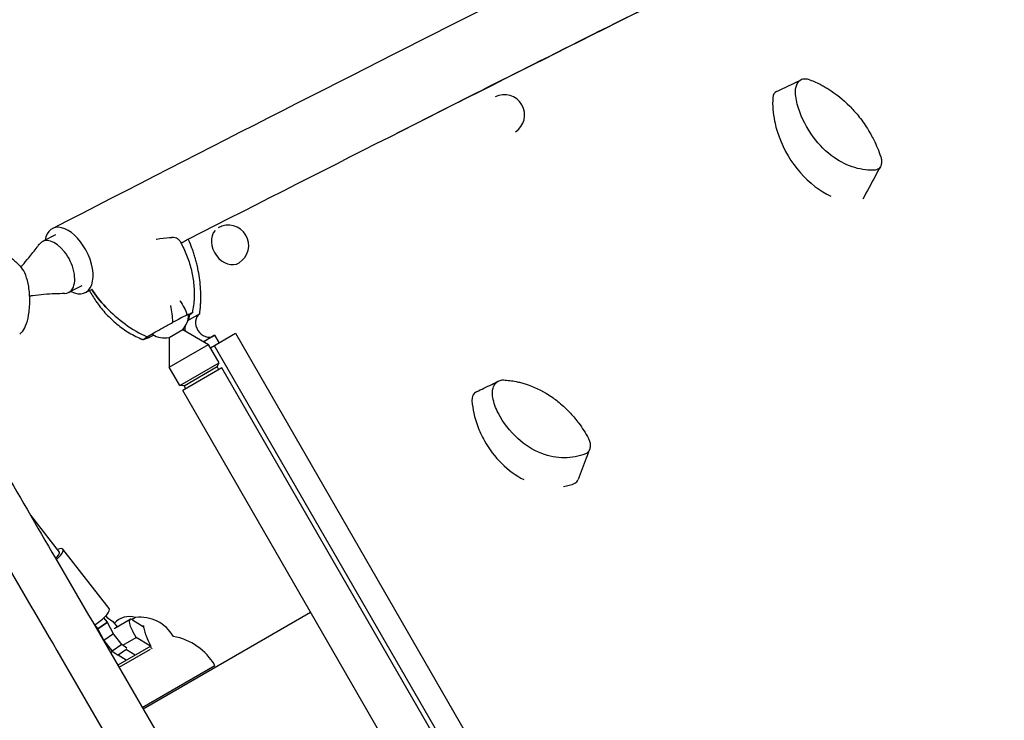
# Model space of a CAD drawing. Units: millimetres. Extents: x -5440 to 5439, y -3218 to 3240.
# Drawn here: x 1823 to 2648, y -91 to 495 of the extents above; entities that cross this region are included whole.
import ezdxf

# ---------------------------------------------------------------- set-up
doc = ezdxf.new("R2010")
doc.units = ezdxf.units.MM
doc.header["$LTSCALE"] = 20
doc.layers.add('2d', color=230, linetype='Continuous')

msp = doc.modelspace()

# ---------------------------------------------------------------- linework, layer by layer
at = {"layer": '2d'}
for p, q in [((1853.4, 314.94), (1842.3, 309.22)), ((1875.38, 272.26), (1864.27, 266.55)), ((1974.06, 248.83), (1965.13, 243.64)), ((1935.09, 232.01), (1930.15, 229.46)), ((1948.43, 228.88), (1960, 235.56)), ((1960, 235.56), (1981.36, 223.21)), ((1983, 220.37), (2003.97, 232.48)), ((2003.97, 232.48), (2380.97, -420.5)), ((1948.43, 228.88), (1948.45, 204.21)), ((1948.45, 204.21), (1981.36, 223.21)), ((1985.7, 230.19), (1977.52, 225.43)), ((1986.82, 230.83), (1977.88, 225.64)), ((1978.24, 225.01), (1977.88, 225.64)), ((1990.25, 207.82), (1981.36, 223.21)), ((1985.75, 230.21), (1985.94, 230.33)), ((1990.39, 224.64), (1986.82, 230.83)), ((1986.23, 222.24), (2363.23, -430.74)), ((1957.34, 188.82), (1990.25, 207.82)), ((1988.65, 204.59), (1990.25, 207.82)), ((1957.34, 188.82), (1948.45, 204.21)), ((1992.75, 203.49), (1959.84, 184.49)), ((1960.94, 188.59), (1988.65, 204.59)), ((1990.15, 201.99), (1988.65, 204.59)), ((2350.25, -415.72), (1992.75, 203.49)), ((1960.94, 188.59), (1957.34, 188.82)), ((2317.34, -434.72), (1959.84, 184.49)), ((1962.44, 185.99), (1960.94, 188.59)), ((1832.35, 80.15), (1856.39, 49.27)), ((1898.26, 2.01), (1859.55, 51.73)), ((1896.73, -9.29), (1893.91, -5.67)), ((1895.38, -4.17), (1896.58, -5.71)), ((1896.57, -5.35), (1896.4, -5.47)), ((1896.58, -5.71), (1896.57, -5.35)), ((1896.57, -5.35), (1901.43, -8.72)), ((1903, -14.28), (1915.76, -6.91)), ((1920.29, -5.44), (1917.42, -7.1)), ((1917.77, -7.3), (1926.77, -12.86)), ((1926.77, -81.96), (2066.95, -1.03)), ((1886.02, -11.46), (1888.63, -14.81)), ((1896.73, -9.29), (1888.63, -14.81)), ((1888.63, -14.81), (1888.65, -15.17)), ((1896.74, -9.65), (1888.65, -15.17)), ((1888.65, -15.17), (1893.75, -24.6)), ((1896.74, -9.65), (1896.73, -9.29)), ((1901.85, -19.08), (1896.74, -9.65)), ((1901.43, -8.72), (1904.9, -13.18)), ((1926.94, -12.52), (1926.57, -12.74)), ((1891.34, -21.01), (1891.7, -20.81)), ((1901.85, -19.08), (1893.75, -24.6)), ((1893.75, -24.6), (1900.8, -33.65)), ((1908.89, -28.13), (1901.85, -19.08)), ((1909.82, -28.54), (1920.95, -22.11)), ((1920.95, -22.11), (1918.07, -17.13)), ((1932.77, -29.42), (1920.95, -22.11)), ((1908.89, -28.13), (1900.8, -33.65)), ((1933.01, -29.29), (1905.42, -45.21)), ((1913.17, -31.89), (1905.66, -37.01)), ((1906.5, -47.07), (1932.78, -31.9)), ((1913.18, -31.1), (1908.89, -28.13)), ((1912.66, -32.24), (1920.01, -36.79)), ((1899.27, -34.63), (1900.78, -33.76)), ((1900.49, -33.26), (1900.78, -33.76)), ((1902.38, -34.75), (1900.78, -33.76)), ((1900.8, -33.65), (1905.66, -37.01)), ((1912.6, -41.07), (1905.84, -36.89)), ((1926.01, -80.67), (1986.77, -45.59))]:
    msp.add_line(p, q, dxfattribs=at)
for centre, radius, start, end in [((2229.17, 415.14), 17, 303.34448, 116.88522), ((1998.16, 305.96), 17, 301.54026, 120.13845), ((1944.79, 248.55), 20, 319.51333, 358.58309), ((1944.79, 248.55), 20, 238.94093, 280.48691), ((1915.23, -21.66), 17, 72.66793, 137.84575), ((1924.13, -37.38), 32.17, 29.94378, 96.85577), ((1943.47, -70.59), 50, 30, 80.16733)]:
    msp.add_arc(centre, radius, start, end, dxfattribs=at)
for centre, major_axis, ratio, start_param, end_param in [((233.24, -768.24), (3060.3, 1679.77), 0.039826, 0.796308, 0.858409), ((2507.03, 405.66), (-34, 58.89), 0.692051, 0.803795, 1.123888), ((2461.87, 426.08), (-5, 8.65), 0.692051, 6.213005, 7.087453), ((2507.03, 405.66), (-34, 58.89), 0.692051, 1.123889, 1.330252), ((2507.03, 405.66), (-34, 58.89), 0.692051, 1.330252, 2.366744), ((1864.53, 293.34), (-13.81, 26.8), 0.55409, 4.760245, 6.916915), ((1998.16, 305.96), (-8.89, 14.49), 0.772397, 0.232217, 3.141593), ((1853.29, 287.88), (-10.99, 21.34), 0.554083, 5.052433, 6.54623), ((1853.29, 287.88), (-10.99, 21.34), 0.554083, 3.481636, 5.052433), ((1864.53, 293.34), (-13.81, 26.8), 0.55409, 2.475452, 4.760245), ((1820.64, 260.67), (0.48, -29.29), 0.379576, 2.714329, 2.760547), ((1820.64, 260.67), (0.48, -29.29), 0.379576, 2.332353, 2.714329), ((1820.64, 260.67), (0.48, -29.29), 0.379576, 1.94282, 2.332353), ((1820.64, 260.67), (0.48, -29.29), 0.379576, 1.523676, 1.94282), ((1853.29, 287.88), (-10.99, 21.34), 0.554083, 2.878548, 3.481636), ((1820.64, 260.67), (0.48, -29.29), 0.379576, 1.104531, 1.523676), ((1820.64, 260.67), (0.48, -29.29), 0.379576, 0.714998, 1.104531), ((1952.21, 318.39), (-54.16, 86.07), 0.831492, 1.807724, 2.245393), ((1918.19, 219.97), (73.75, 40.48), 0.039826, 0.885672, 1.080283), ((1980.18, 239.7), (5.52, -9.51), 0.818947, 3.220245, 6.288855), ((1884.14, 280.34), (52.57, -90.54), 0.818947, 0.807121, 0.824919), ((1971.25, 234.51), (5.52, -9.51), 0.818947, 3.220245, 3.410042), ((1875.21, 275.16), (52.57, -90.54), 0.818947, 0.807121, 0.824919), ((1820.64, 260.67), (0.48, -29.29), 0.379576, 0.349327, 0.714998), ((1976.49, 256.66), (-73.75, -40.48), 0.039826, 0.885672, 0.956693), ((1971.25, 234.51), (5.52, -9.51), 0.818947, 3.922806, 4.269692), ((244.55, -780.89), (-3023.21, -1745.64), 0.001722, 4.100818, 4.100964), ((244.55, -780.89), (3038.8, 1754.64), 0.001722, 0.959225, 0.959576), ((2210.47, 174.68), (-5.01, 8.65), 0.78129, 6.21658, 7.310746), ((2259.07, 168.14), (-34.07, 58.85), 0.78129, 1.027088, 1.347181), ((2259.07, 168.14), (-34.07, 58.85), 0.78129, 1.347182, 1.553545), ((2259.07, 168.14), (-34.07, 58.85), 0.78129, 1.553545, 2.265841), ((2284.04, 114.7), (-4.46, 7.71), 0.78129, 3.118841, 3.709296), ((2259.07, 168.14), (-34.07, 58.85), 0.78129, 2.854816, 3.041223), ((1850.08, 44.35), (-9.47, -7.37), 0.297396, 1.762994, 2.931894), ((1850.08, 44.35), (-9.47, -7.37), 0.297396, 2.931894, 3.982661), ((1850.08, 44.35), (-6.31, -4.91), 0.297396, 1.883156, 2.931894), ((1850.08, 44.35), (-6.31, -4.91), 0.297396, 2.931894, 3.141593), ((1888.79, -5.36), (-9.47, -7.37), 0.297396, 1.034032, 2.931894), ((1888.79, -5.36), (-9.47, -7.37), 0.297396, 2.931894, 3.141593), ((1920.76, -15.57), (5, -8.66), 0.310493, 2.617994, 4.712389), ((1908, -22.94), (5, -8.66), 0.310493, 3.141593, 3.411688)]:
    msp.add_ellipse(centre, major_axis=major_axis, ratio=ratio, start_param=start_param, end_param=end_param, dxfattribs=at)
for points, knots in [([(1850.72, 320.15), (1982.73, 388.14), (2108.33, 452.1), (2343.79, 570.47), (2453.66, 624.88), (2655.14, 722.88), (2746.75, 766.47), (2909.63, 841.86), (2980.9, 873.65), (3101.64, 924.76), (3151.05, 944.07), (3189.53, 957.04)], [0.5877975, 0.5877975, 0.5877975, 0.5877975, 0.7405986, 0.7405986, 0.8933998, 0.8933998, 1.0462009, 1.0462009, 1.1990021, 1.1990021, 1.3518032, 1.3518032, 1.3518032, 1.3518032]), ([(1964.5, 311.26), (2087.24, 373.75), (2203.86, 432.69), (2422.5, 542.1), (2524.51, 592.56), (2711.89, 683.86), (2797.25, 724.68), (2949.62, 795.71), (3016.63, 825.91), (3073.8, 850.42)], [0, 0, 0, 0, 0.25, 0.25, 0.5, 0.5, 0.75, 0.75, 1, 1, 1, 1]), ([(2138.65, 399.61), (2177.58, 419.34), (2215.76, 438.62), (2322.51, 492.28), (2389.13, 525.48), (2452.73, 556.88)], [0.6919989, 0.6919989, 0.6919989, 0.6919989, 0.7405986, 0.7405986, 0.8307763, 0.8307763, 0.8307763, 0.8307763]), ([(2477.07, 444.3), (2477.53, 444.63), (2478.02, 444.89), (2479.07, 445.29), (2479.63, 445.42), (2481.35, 445.61), (2482.55, 445.45), (2483.75, 445.04)], [-8.706926, -8.706926, -8.706926, -8.706926, -6.531826, -6.531826, -4.347346, -4.347346, 0, 0, 0, 0]), ([(2457.31, 434.96), (2459.67, 436.02), (2462.02, 437.08), (2466.76, 439.24), (2469.14, 440.35), (2473.72, 442.55), (2476.08, 443.73), (2477.52, 444.6)], [0, 0, 0, 0, 10.000304, 10.000304, 20.364097, 20.364097, 30.865697, 30.865697, 30.865697, 30.865697]), ([(2473.06, 434.09), (2473.01, 435.42), (2473.1, 436.72), (2473.58, 439.14), (2473.97, 440.27), (2475.15, 442.5), (2476.02, 443.54), (2477.07, 444.3)], [-13.361031, -13.361031, -13.361031, -13.361031, -9.149908, -9.149908, -5.029878, -5.029878, 0, 0, 0, 0]), ([(2483.75, 445.04), (2485.42, 444.47), (2487.08, 443.83), (2490.37, 442.44), (2492.01, 441.69), (2493.63, 440.88)], [-12.111874, -12.111874, -12.111874, -12.111874, -6.033387, -6.033387, 0, 0, 0, 0]), ([(2493.63, 440.88), (2494.8, 440.29), (2495.98, 439.67), (2498.3, 438.36), (2499.45, 437.68), (2500.59, 436.97)], [-8.754203, -8.754203, -8.754203, -8.754203, -4.368718, -4.368718, 0, 0, 0, 0]), ([(2475.49, 420.93), (2474.77, 423.09), (2474.21, 425.29), (2473.4, 429.7), (2473.15, 431.91), (2473.06, 434.09)], [-13.838664, -13.838664, -13.838664, -13.838664, -6.941397, -6.941397, 0, 0, 0, 0]), ([(2500.59, 436.97), (2506.94, 433.02), (2512.96, 428.17), (2520.92, 420.1), (2523.25, 417.5), (2525.46, 414.78)], [-48.653492, -48.653492, -48.653492, -48.653492, -24.343815, -24.343815, -13.664767, -13.664767, -13.664767, -13.664767]), ([(2540.24, 369.08), (2534.56, 368.7), (2528.68, 369.36), (2516.83, 372.88), (2510.98, 375.74), (2498.9, 384.19), (2492.99, 390.05), (2482.6, 404.16), (2478.4, 412.35), (2475.49, 420.93)], [-96.155555, -96.155555, -96.155555, -96.155555, -74.75608, -74.75608, -53.040384, -53.040384, -27.394486, -27.394486, 0, 0, 0, 0]), ([(2533.33, 403.76), (2534.16, 402.38), (2535.13, 400.76), (2537.03, 397.38), (2537.89, 395.72), (2538.63, 394.3)], [-9.66835, -9.66835, -9.66835, -9.66835, -4.818586, -4.818586, 0, 0, 0, 0]), ([(2538.63, 394.3), (2539.77, 392.03), (2540.82, 389.73), (2542.78, 385.04), (2543.68, 382.65), (2544.5, 380.25)], [-15.284347, -15.284347, -15.284347, -15.284347, -7.678081, -7.678081, 0, 0, 0, 0]), ([(2544.5, 380.25), (2544.84, 379.22), (2545.06, 378.16), (2545.22, 376.06), (2545.15, 375.01), (2544.73, 373.03), (2544.36, 372.09), (2543.44, 370.73), (2542.89, 370.13), (2541.58, 369.35), (2540.92, 369.13), (2540.24, 369.08)], [-19.004472, -19.004472, -19.004472, -19.004472, -14.780031, -14.780031, -10.427366, -10.427366, -5.925397, -5.925397, -2.577767, -2.577767, 0, 0, 0, 0]), ([(2544.16, 371.86), (2542.79, 369.33), (2541.42, 366.8), (2536.52, 357.75), (2533, 351.24), (2529.5, 344.74)], [0, 0, 0, 0, 10.000007, 10.000007, 35.839893, 35.839893, 35.839893, 35.839893]), ([(1793.22, 311.73), (1793.22, 311.73), (1793.23, 311.72), (1793.27, 311.7), (1793.3, 311.68), (1793.4, 311.62), (1793.46, 311.58), (1793.63, 311.47), (1793.74, 311.41), (1794.03, 311.23), (1794.22, 311.11), (1794.76, 310.77), (1795.12, 310.55), (1796.13, 309.94), (1796.79, 309.53), (1798.39, 308.57), (1799.32, 308), (1801.55, 306.62), (1802.84, 305.8), (1805.87, 303.75), (1807.57, 302.53), (1810.83, 300.07), (1812.37, 298.85), (1816.3, 295.58), (1818.63, 293.5), (1822.06, 290.22), (1823.2, 289.09), (1824.33, 287.93)], [4.453392, 4.453392, 4.453392, 4.453392, 4.684688, 4.684688, 4.981253, 4.981253, 5.36695, 5.36695, 5.841138, 5.841138, 6.600634, 6.600634, 7.912956, 7.912956, 10.242639, 10.242639, 13.509016, 13.509016, 18.129401, 18.129401, 24.617384, 24.617384, 30.772165, 30.772165, 40.574634, 40.574634, 45.599429, 45.599429, 45.599429, 45.599429]), ([(1824.27, 288), (1824.69, 288.45), (1825.12, 288.91), (1827.39, 291.43), (1829.17, 293.56), (1833.29, 298.62), (1835.59, 301.59), (1838.44, 305.36), (1839.02, 306.13), (1839.6, 306.91)], [13.606097, 13.606097, 13.606097, 13.606097, 16.017497, 16.017497, 26.643082, 26.643082, 40.918048, 40.918048, 44.585544, 44.585544, 44.585544, 44.585544]), ([(1937.62, 311.25), (1937.68, 311.27), (1937.75, 311.28), (1941.63, 312.09), (1945.33, 312.43), (1949.47, 312.56), (1950.18, 312.57), (1950.86, 312.57)], [69.930229, 69.930229, 69.930229, 69.930229, 70.195941, 70.195941, 85.585455, 85.585455, 88.777319, 88.777319, 88.777319, 88.777319]), ([(1957.31, 309.92), (1956.97, 310.52), (1956.36, 311.08), (1954.36, 312.17), (1952.74, 312.58), (1950.86, 312.57)], [10.677167, 10.677167, 10.677167, 10.677167, 16.844533, 16.844533, 25.637278, 25.637278, 25.637278, 25.637278]), ([(1957.31, 309.92), (1959.25, 306.5), (1961.01, 302.93), (1964.08, 295.56), (1965.39, 291.75), (1967.5, 283.98), (1968.29, 280.02), (1969.31, 271.91), (1969.54, 267.77), (1969.34, 259.45), (1968.92, 255.26), (1968.18, 251.14)], [-48.440353, -48.440353, -48.440353, -48.440353, -39.049928, -39.049928, -29.659503, -29.659503, -20.269077, -20.269077, -10.878652, -10.878652, -1.488226, -1.488226, -1.488226, -1.488226]), ([(1974.28, 250.53), (1974.45, 252.13), (1974.59, 253.55), (1974.75, 255.41), (1974.8, 255.99), (1974.86, 256.79), (1974.87, 257.04), (1974.89, 257.4), (1974.9, 257.52), (1974.91, 257.7), (1974.91, 257.75), (1974.92, 257.84), (1974.92, 257.87), (1974.92, 257.92), (1974.92, 257.94), (1974.99, 259.19), (1975.02, 260.43), (1975.05, 262.32), (1975.05, 262.96), (1975.05, 263.93), (1975.04, 264.25), (1975.03, 264.91), (1975.03, 265.24), (1974.91, 270.66), (1974.43, 275.78), (1973.18, 283.51), (1972.68, 286.08), (1971.8, 289.92), (1971.48, 291.19), (1970.97, 293.1), (1970.8, 293.74), (1970.53, 294.69), (1970.44, 295.01), (1970.25, 295.65), (1970.16, 295.95), (1969.66, 297.6), (1969.25, 298.89), (1968.62, 300.78), (1968.41, 301.4), (1968.08, 302.33), (1967.97, 302.63), (1967.81, 303.09), (1967.75, 303.24), (1967.67, 303.46), (1967.64, 303.54), (1967.6, 303.65), (1967.58, 303.69), (1967.56, 303.77), (1967.54, 303.81), (1966.88, 305.57), (1965.87, 308.05), (1964.5, 311.26)], [0, 0, 0, 0, 0.0625, 0.0625, 0.09375, 0.09375, 0.109375, 0.109375, 0.1171875, 0.1171875, 0.1210937, 0.1210937, 0.1230469, 0.1230469, 0.125, 0.125, 0.1875, 0.1875, 0.21875, 0.21875, 0.234375, 0.234375, 0.25, 0.25, 0.5, 0.5, 0.625, 0.625, 0.6875, 0.6875, 0.71875, 0.71875, 0.734375, 0.734375, 0.75, 0.75, 0.8125, 0.8125, 0.84375, 0.84375, 0.859375, 0.859375, 0.8671875, 0.8671875, 0.8710937, 0.8710937, 0.8730469, 0.8730469, 0.875, 0.875, 1, 1, 1, 1]), ([(1860.82, 265.7), (1858.18, 265.64), (1855.55, 265.56), (1846.68, 265.2), (1840.46, 264.84), (1833.48, 263.75), (1832.57, 263.59), (1831.67, 263.42)], [0, 0, 0, 0, 10.000213, 10.000213, 33.733337, 33.733337, 37.311068, 37.311068, 37.311068, 37.311068]), ([(1881.63, 268.24), (1883.32, 265.17), (1885.17, 262.17), (1889.49, 255.94), (1892.01, 252.74), (1897.46, 246.68), (1900.39, 243.82), (1906.69, 238.48), (1910.07, 235.99), (1917.21, 231.53), (1920.97, 229.55), (1924.87, 227.87)], [-47.2663, -47.2663, -47.2663, -47.2663, -39.049709, -39.049709, -29.659338, -29.659338, -20.268968, -20.268968, -10.878597, -10.878597, -1.488226, -1.488226, -1.488226, -1.488226]), ([(1951.51, 241.63), (1951.46, 243.89), (1951.3, 246.24), (1950.75, 250.96), (1950.36, 253.32), (1949.87, 255.66), (1949.87, 255.67), (1949.86, 255.68)], [0.000493, 0.000493, 0.000493, 0.000493, 7.229077, 7.229077, 14.382658, 14.382658, 14.42037, 14.42037, 14.42037, 14.42037]), ([(1957.41, 259.57), (1957.42, 259.56), (1957.42, 259.55), (1958.85, 257.69), (1960.09, 255.77), (1962.18, 251.84), (1963.01, 249.84), (1963.6, 247.86)], [-0.037723, -0.037723, -0.037723, -0.037723, 0, 0, 7.155566, 7.155566, 14.386049, 14.386049, 14.386049, 14.386049]), ([(1963.6, 247.86), (1965.34, 248.68), (1966.54, 249.21), (1967.81, 249.65), (1968.02, 249.65), (1967.55, 249.16), (1966.93, 248.71), (1965.9, 248.05)], [1.238882, 1.238882, 1.238882, 1.238882, 11.753635, 11.753635, 20.832162, 20.832162, 29.338176, 29.338176, 29.338176, 29.338176]), ([(1968.18, 251.14), (1968.16, 251.03), (1968.14, 250.92), (1968.1, 250.71), (1968.08, 250.6), (1968.04, 250.39), (1968.02, 250.28), (1967.98, 250.07), (1967.96, 249.96), (1967.92, 249.75), (1967.9, 249.64), (1967.88, 249.53)], [-67.380409, -67.380409, -67.380409, -67.380409, -67.136485, -67.136485, -66.89256, -66.89256, -66.648635, -66.648635, -66.404711, -66.404711, -66.160786, -66.160786, -66.160786, -66.160786]), ([(1931.86, 230.52), (1933.13, 231.31), (1934.71, 232.25), (1938.56, 234.48), (1940.82, 235.76), (1945.77, 238.51), (1948.58, 240.05), (1951.51, 241.63)], [0, 0, 0, 0, 7.296458, 7.296458, 15.435418, 15.435418, 24.441619, 24.441619, 24.441619, 24.441619]), ([(2381.3, -595.23), (2506.59, -515.8), (2625.18, -439.92), (2846.17, -297.05), (2948.58, -230.05), (3134.86, -106.47), (3218.72, -49.89), (3366, 51.56), (3429.41, 96.43), (3534.46, 173.55), (3576.05, 205.75), (3606.63, 231.63)], [0.5895146, 0.5895146, 0.5895146, 0.5895146, 0.7423692, 0.7423692, 0.8952239, 0.8952239, 1.0480785, 1.0480785, 1.2009331, 1.2009331, 1.3537877, 1.3537877, 1.3537877, 1.3537877]), ([(1924.87, 227.87), (1925, 227.81), (1925.13, 227.75), (1925.39, 227.64), (1925.52, 227.59), (1925.78, 227.48), (1925.91, 227.42), (1926.17, 227.32), (1926.3, 227.26), (1926.57, 227.15), (1926.7, 227.1), (1926.83, 227.05)], [-67.380409, -67.380409, -67.380409, -67.380409, -67.066671, -67.066671, -66.752932, -66.752932, -66.439193, -66.439193, -66.125454, -66.125454, -65.811715, -65.811715, -65.811715, -65.811715]), ([(1931.08, 228.77), (1929.34, 227.95), (1928.14, 227.42), (1926.87, 226.98), (1926.66, 226.99), (1927.13, 227.47), (1927.75, 227.92), (1928.78, 228.58)], [1.238882, 1.238882, 1.238882, 1.238882, 11.753635, 11.753635, 20.832162, 20.832162, 29.338176, 29.338176, 29.338176, 29.338176]), ([(1759.36, 204.72), (1790.59, 151.55), (1821.92, 98.04), (1886.2, -12.11), (1919.15, -68.78), (1984.96, -182.36), (2017.82, -239.27), (2083.28, -353.05), (2115.89, -409.92), (2179.17, -520.68), (2209.86, -574.58), (2240.29, -628.22)], [6.1125058, 6.1125058, 6.1125058, 6.1125058, 6.1788065, 6.1788065, 6.2484045, 6.2484045, 6.3180024, 6.3180024, 6.3876004, 6.3876004, 6.453922, 6.453922, 6.453922, 6.453922]), ([(1722.93, 191.72), (1755.31, 136.61), (1787.81, 81.11), (1853.26, -31.06), (1886.22, -87.75), (1952.05, -201.36), (1984.92, -258.28), (2050.4, -372.09), (2083.01, -428.97), (2147.45, -541.76), (2179.27, -597.67), (2210.82, -653.29)], [6.1099049, 6.1099049, 6.1099049, 6.1099049, 6.1787173, 6.1787173, 6.2483746, 6.2483746, 6.3180318, 6.3180318, 6.3876891, 6.3876891, 6.4565274, 6.4565274, 6.4565274, 6.4565274]), ([(2205.92, 183.57), (2208, 184.54), (2210.07, 185.52), (2216.45, 188.55), (2221.23, 190.81), (2224.14, 192.42)], [0, 0, 0, 0, 10.000142, 10.000142, 31.104866, 31.104866, 31.104866, 31.104866]), ([(2219.54, 178.72), (2219.27, 180.09), (2219.15, 181.47), (2219.25, 184.14), (2219.46, 185.43), (2220.29, 188.12), (2220.99, 189.46), (2221.92, 190.58)], [-13.361031, -13.361031, -13.361031, -13.361031, -9.149908, -9.149908, -5.029878, -5.029878, 0, 0, 0, 0]), ([(2221.92, 190.58), (2222.32, 191.06), (2222.78, 191.49), (2223.77, 192.22), (2224.3, 192.53), (2226, 193.24), (2227.23, 193.45), (2228.49, 193.38)], [-8.706926, -8.706926, -8.706926, -8.706926, -6.531826, -6.531826, -4.347346, -4.347346, 0, 0, 0, 0]), ([(2228.49, 193.38), (2230.25, 193.29), (2232.02, 193.14), (2235.54, 192.7), (2237.3, 192.41), (2239.05, 192.06)], [-12.111874, -12.111874, -12.111874, -12.111874, -6.033387, -6.033387, 0, 0, 0, 0]), ([(2239.05, 192.06), (2240.32, 191.8), (2241.59, 191.51), (2244.13, 190.86), (2245.39, 190.5), (2246.64, 190.11)], [-8.754203, -8.754203, -8.754203, -8.754203, -4.368718, -4.368718, 0, 0, 0, 0]), ([(2246.64, 190.11), (2253.63, 187.92), (2260.44, 184.7), (2269.71, 178.71), (2272.45, 176.71), (2275.1, 174.55)], [-48.653492, -48.653492, -48.653492, -48.653492, -24.343815, -24.343815, -13.664767, -13.664767, -13.664767, -13.664767]), ([(3456.22, 188.12), (3406.14, 151.33), (3346.22, 108.85), (3208.03, 13.27), (3129.76, -39.83), (2976.36, -142.43), (2904.62, -189.98), (2828.39, -240.13), (2687.8, -332.6), (2531.97, -433.92), (2360.89, -544.07)], [0, 0, 0, 0, 0.25, 0.25, 0.5, 0.5, 0.692825, 0.692825, 0.692825, 1.048432, 1.048432, 1.048432, 1.048432]), ([(2224.07, 165.74), (2223.01, 167.78), (2222.09, 169.9), (2220.57, 174.24), (2219.97, 176.47), (2219.54, 178.72)], [-13.838664, -13.838664, -13.838664, -13.838664, -6.941397, -6.941397, 0, 0, 0, 0]), ([(2297.21, 131.43), (2291.58, 129.3), (2285.58, 128.2), (2273.16, 128.26), (2266.83, 129.46), (2253.39, 134.59), (2246.53, 138.89), (2233.87, 150.44), (2228.35, 157.69), (2224.07, 165.74)], [-96.155555, -96.155555, -96.155555, -96.155555, -74.75608, -74.75608, -53.040384, -53.040384, -27.394486, -27.394486, 0, 0, 0, 0]), ([(2284.74, 165.46), (2285.79, 164.28), (2287.02, 162.89), (2289.46, 159.94), (2290.6, 158.48), (2291.57, 157.22)], [-9.66835, -9.66835, -9.66835, -9.66835, -4.818586, -4.818586, 0, 0, 0, 0]), ([(2291.57, 157.22), (2293.06, 155.2), (2294.49, 153.12), (2297.2, 148.83), (2298.48, 146.62), (2299.68, 144.36)], [-15.284347, -15.284347, -15.284347, -15.284347, -7.678081, -7.678081, 0, 0, 0, 0]), ([(2299.68, 144.36), (2300.2, 143.4), (2300.58, 142.36), (2301.08, 140.21), (2301.18, 139.1), (2301.07, 136.9), (2300.85, 135.82), (2300.14, 134.11), (2299.7, 133.32), (2298.5, 132.12), (2297.88, 131.69), (2297.21, 131.43)], [-19.004472, -19.004472, -19.004472, -19.004472, -14.780031, -14.780031, -10.427366, -10.427366, -5.925397, -5.925397, -2.577767, -2.577767, 0, 0, 0, 0]), ([(2300.53, 135.06), (2299.64, 132.72), (2298.75, 130.39), (2295.58, 122.05), (2293.3, 116.05), (2291.04, 110.08)], [0, 0, 0, 0, 10.000005, 10.000005, 35.832931, 35.832931, 35.832931, 35.832931]), ([(1926.94, -12.52), (1927.1, -13.75), (1927.37, -15.11), (1928.13, -17.92), (1928.59, -19.33), (1930.16, -23.53), (1931.47, -26.42), (1933.01, -29.29)], [-20.885619, -20.885619, -20.885619, -20.885619, -15.086504, -15.086504, -9.807069, -9.807069, 0, 0, 0, 0])]:
    msp.add_open_spline(points, degree=3, knots=knots, dxfattribs=at)
for points, degree in [([(2525.46, 414.78), (2528.28, 411.29), (2530.91, 407.61), (2533.33, 403.76)], 3), ([(1964.5, 311.26), (1958.49, 307.77)], 1), ([(1878.34, 266.54), (1879.89, 267.34), (1881.44, 268.14), (1883, 268.94)], 3), ([(1883.54, 269.27), (1887.04, 263.96), (1891.01, 258.99), (1895.35, 254.41)], 3), ([(1895.35, 254.41), (1891.01, 258.99), (1887.04, 263.96), (1883.54, 269.27)], 3), ([(1965.35, 245.34), (1965.44, 246.23), (1965.53, 247.07), (1965.6, 247.85)], 3), ([(1824.89, 233.21), (1824.36, 232.69), (1823.83, 232.17), (1823.3, 231.65)], 3), ([(2275.1, 174.55), (2278.48, 171.78), (2281.71, 168.74), (2284.74, 165.46)], 3), ([(1926.38, -12.62), (1926.57, -12.59), (1926.76, -12.55), (1926.94, -12.52)], 3), ([(1932.49, -29.59), (1933.04, -30.26), (1933.53, -30.98), (1933.97, -31.74)], 3)]:
    msp.add_open_spline(points, degree=degree, dxfattribs=at)
for points, weights in [([(1965.9, 248.05), (1965.33, 247.68), (1964.76, 247.31)], [1.00001323423, 1.00000971156, 1.00000525955]), ([(1928.78, 228.58), (1929.46, 229.02), (1930.15, 229.46)], [1.00001323423, 1.00000902714, 1.00000349451]), ([(1930.15, 229.46), (1931, 229.99), (1931.86, 230.52)], [1.00000349451, 1.00000902714, 1.00001323423])]:
    msp.add_rational_spline(points, weights, degree=2, dxfattribs=at)

doc.saveas('drawing.dxf')
